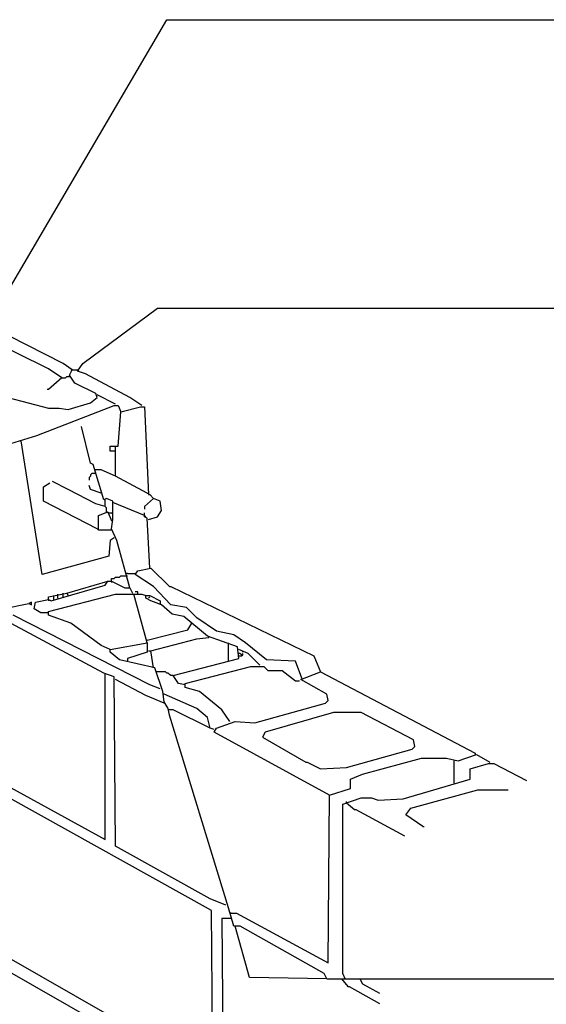
# Model space of a CAD drawing. Extents: x 0.16 to 7.56, y 0.46 to 9.88.
# Drawn here: x 4.61 to 5.83, y 4.89 to 7.16 of the extents above; entities that cross this region are included whole.
import ezdxf

# ---------------------------------------------------------------- set-up
doc = ezdxf.new("R2010")
doc.units = 0
doc.header["$MEASUREMENT"] = 0
doc.layers.add('PFV', color=7, linetype='Continuous')

msp = doc.modelspace()

# ---------------------------------------------------------------- linework, layer by layer
at = {"layer": 'PFV', "color": 0}
for points in [[(4.521212, 6.239394, 0), (4.536364, 6.254545, 0), (4.536364, 6.281818, 0), (4.542424, 6.287879, 0), (4.584848, 6.287879, 0), (4.678788, 6.263636, 0), (4.70303, 6.263636, 0), (4.724242, 6.260606, 0), (4.775758, 6.275758, 0), (4.790909, 6.287879, 0), (4.787879, 6.29697, 0), (4.739394, 6.321212, 0), (4.727273, 6.339394, 0), (4.733333, 6.351515, 0), (4.712121, 6.366667, 0), (4.545455, 6.451515, 0), (4.545455, 6.466667, 0), (4.572727, 6.512121, 0), (4.951515, 7.160606, 0), (6.175758, 7.160606, 0)], [(4.893939, 6.269697, 0), (4.866667, 6.287879, 0), (4.763636, 6.342424, 0), (4.745455, 6.348485, 0), (4.757576, 6.366667, 0), (4.930303, 6.493939, 0), (6.178788, 6.493939, 0)], [(4.709091, 6.333333, 0), (4.678788, 6.354545, 0), (4.530303, 6.427273, 0)], [(4.733333, 6.351515, 0), (4.730303, 6.351515, 0)], [(4.733333, 6.351515, 0), (4.745455, 6.351515, 0)], [(4.745455, 6.351515, 0), (4.748485, 6.348485, 0)], [(4.709091, 6.333333, 0), (4.678788, 6.306061, 0), (4.675758, 6.306061, 0)], [(4.709091, 6.333333, 0), (4.706061, 6.336364, 0)], [(4.709091, 6.333333, 0), (4.718182, 6.333333, 0), (4.721212, 6.336364, 0), (4.727273, 6.336364, 0)], [(4.833333, 6.272727, 0), (4.790909, 6.293939, 0)], [(4.572727, 5.8, 0), (4.560606, 6.172727, 0), (4.651515, 6.2, 0), (4.830303, 6.269697, 0), (4.839394, 6.269697, 0), (4.845455, 6.254545, 0), (4.890909, 6.266667, 0), (4.9, 6.266667, 0), (4.909091, 6.063636, 0), (4.912121, 6.063636, 0), (4.921212, 6.054545, 0), (4.9, 6.036364, 0), (4.9, 6.030303, 0)], [(4.906061, 6.066667, 0), (4.833333, 6.106061, 0), (4.833333, 6.175758, 0), (4.839394, 6.175758, 0), (4.845455, 6.254545, 0)], [(4.866667, 5.848485, 0), (4.836364, 5.957576, 0), (4.824242, 5.984848, 0), (4.827273, 6.006061, 0), (4.827273, 6.048485, 0), (4.812121, 6.054545, 0), (4.806061, 6.051515, 0), (4.781818, 6.133333, 0), (4.775758, 6.136364, 0), (4.754545, 6.221212, 0)], [(4.830303, 5.963636, 0), (4.821212, 5.957576, 0), (4.818182, 5.921212, 0), (4.663636, 5.878788, 0), (4.615152, 6.187879, 0)], [(4.833333, 6.163636, 0), (4.821212, 6.163636, 0), (4.821212, 6.175758, 0), (4.833333, 6.175758, 0)], [(4.787879, 6.121212, 0), (4.784848, 6.121212, 0)], [(4.833333, 6.106061, 0), (4.8, 6.121212, 0), (4.787879, 6.121212, 0)], [(4.787879, 6.112121, 0), (4.778788, 6.112121, 0), (4.775758, 6.109091, 0), (4.775758, 6.106061, 0), (4.772727, 6.10303, 0), (4.772727, 6.09697, 0)], [(4.790909, 5.984848, 0), (4.666667, 6.048485, 0), (4.666667, 6.081818, 0), (4.681818, 6.090909, 0)], [(4.809091, 6.036364, 0), (4.787879, 6.042424, 0), (4.724242, 6.075758, 0), (4.687879, 6.093939, 0)], [(4.8, 6.066667, 0), (4.775758, 6.075758, 0), (4.772727, 6.084848, 0)], [(4.812121, 6.024242, 0), (4.812121, 6.033333, 0), (4.809091, 6.036364, 0), (4.809091, 6.051515, 0)], [(4.906061, 6.066667, 0), (4.909091, 6.066667, 0)], [(4.909091, 6.006061, 0), (4.930303, 6.012121, 0), (4.939394, 6.027273, 0), (4.936364, 6.048485, 0), (4.921212, 6.054545, 0)], [(4.9, 6.015152, 0), (4.827273, 6.045455, 0)], [(4.824242, 5.981818, 0), (4.793939, 5.981818, 0), (4.793939, 6.015152, 0), (4.815152, 6.024242, 0), (4.824242, 6.00303, 0)], [(4.818182, 6.021212, 0), (4.815152, 6.021212, 0), (4.812121, 6.024242, 0)], [(4.818182, 6.021212, 0), (4.824242, 6.021212, 0), (4.827273, 6.018182, 0), (4.827273, 6.021212, 0)], [(4.912121, 5.893939, 0), (4.906061, 6.009091, 0), (4.9, 6.012121, 0), (4.9, 6.021212, 0)], [(4.9, 6.015152, 0), (4.90303, 6.012121, 0)], [(4.790909, 5.984848, 0), (4.793939, 5.984848, 0)], [(5.263636, 5.639394, 0), (5.248485, 5.678788, 0), (5.181818, 5.681818, 0), (5.133333, 5.721212, 0), (5.106061, 5.739394, 0), (5.066667, 5.748485, 0), (5.021212, 5.778788, 0), (4.99697, 5.80303, 0), (4.960606, 5.809091, 0), (4.921212, 5.851515, 0), (4.878788, 5.878788, 0), (4.884848, 5.887879, 0), (4.915152, 5.893939, 0), (4.957576, 5.851515, 0), (4.960606, 5.851515, 0), (5.290909, 5.690909, 0), (5.306061, 5.654545, 0)], [(4.824242, 5.863636, 0), (4.824242, 5.869697, 0), (4.830303, 5.869697, 0), (4.833333, 5.872727, 0), (4.842424, 5.872727, 0), (4.845455, 5.875758, 0), (4.860606, 5.875758, 0)], [(4.860606, 5.881818, 0), (4.857576, 5.881818, 0)], [(4.860606, 5.881818, 0), (4.878788, 5.881818, 0)], [(4.678788, 5.790909, 0), (4.660606, 5.790909, 0), (4.645455, 5.8, 0), (4.648485, 5.815152, 0), (4.678788, 5.821212, 0), (4.684848, 5.818182, 0), (4.809091, 5.854545, 0), (4.815152, 5.863636, 0), (4.824242, 5.863636, 0), (4.854545, 5.848485, 0), (4.866667, 5.848485, 0), (4.872727, 5.836364, 0)], [(4.721212, 5.836364, 0), (4.815152, 5.863636, 0)], [(4.824242, 5.863636, 0), (4.824242, 5.860606, 0)], [(4.678788, 5.821212, 0), (4.678788, 5.827273, 0), (4.721212, 5.836364, 0), (4.724242, 5.830303, 0)], [(4.821212, 5.706061, 0), (4.8, 5.715152, 0), (4.730303, 5.766667, 0), (4.678788, 5.784848, 0), (4.678788, 5.793939, 0), (4.833333, 5.833333, 0), (4.893939, 5.833333, 0), (4.90303, 5.830303, 0)], [(4.690909, 5.827273, 0), (4.690909, 5.830303, 0)], [(4.690909, 5.821212, 0), (4.690909, 5.827273, 0)], [(4.7, 5.830303, 0), (4.7, 5.833333, 0)], [(4.7, 5.824242, 0), (4.7, 5.830303, 0)], [(4.712121, 5.833333, 0), (4.712121, 5.836364, 0)], [(4.712121, 5.827273, 0), (4.712121, 5.833333, 0)], [(4.906061, 5.721212, 0), (4.875758, 5.833333, 0), (4.878788, 5.833333, 0)], [(4.884848, 5.833333, 0), (4.884848, 5.839394, 0), (4.878788, 5.839394, 0)], [(4.993939, 5.624242, 0), (4.978788, 5.627273, 0), (4.966667, 5.645455, 0), (5.118182, 5.684848, 0), (5.115152, 5.712121, 0), (5.045455, 5.736364, 0), (4.990909, 5.781818, 0), (4.963636, 5.787879, 0), (4.939394, 5.809091, 0), (4.915152, 5.818182, 0), (4.90303, 5.824242, 0), (4.90303, 5.830303, 0), (4.912121, 5.830303, 0), (4.936364, 5.818182, 0), (4.936364, 5.809091, 0)], [(4.909091, 5.824242, 0), (4.912121, 5.827273, 0)], [(4.912121, 5.827273, 0), (4.909091, 5.824242, 0)], [(5.087879, 5.115152, 0), (5.051515, 5.130303, 0), (4.833333, 5.251515, 0), (4.830303, 5.642424, 0), (4.806061, 5.651515, 0), (4.493939, 5.818182, 0)], [(4.572727, 5.8, 0), (4.633333, 5.812121, 0), (4.639394, 5.809091, 0), (4.639394, 5.815152, 0), (4.633333, 5.812121, 0)], [(4.678788, 5.821212, 0), (4.678788, 5.818182, 0)], [(4.936364, 5.615152, 0), (4.912121, 5.624242, 0), (4.59697, 5.784848, 0)], [(4.906061, 5.727273, 0), (5, 5.751515, 0), (5.009091, 5.766667, 0)], [(4.921212, 5.663636, 0), (4.915152, 5.70303, 0), (5.021212, 5.730303, 0), (5.048485, 5.733333, 0)], [(5.048485, 5.733333, 0), (5.048485, 5.736364, 0)], [(5.321212, 4.945455, 0), (5.315152, 4.957576, 0), (5.121212, 5.066667, 0), (5.106061, 5.066667, 0), (5.093939, 5.109091, 0), (4.957576, 5.554545, 0), (4.954545, 5.569697, 0), (4.945455, 5.584848, 0), (4.942424, 5.609091, 0), (4.924242, 5.663636, 0), (4.842424, 5.681818, 0), (4.821212, 5.7, 0), (4.821212, 5.706061, 0), (4.906061, 5.721212, 0), (4.906061, 5.7, 0), (4.860606, 5.684848, 0), (4.860606, 5.678788, 0)], [(4.906061, 5.727273, 0), (4.90303, 5.727273, 0)], [(5.093939, 5.718182, 0), (5.093939, 5.721212, 0)], [(5.093939, 5.678788, 0), (5.093939, 5.718182, 0)], [(4.909091, 5.70303, 0), (4.915152, 5.70303, 0)], [(5.166667, 5.669697, 0), (5.139394, 5.69697, 0), (5.118182, 5.706061, 0)], [(5.118182, 5.690909, 0), (5.124242, 5.690909, 0), (5.127273, 5.693939, 0), (5.127273, 5.69697, 0), (5.124242, 5.693939, 0), (5.121212, 5.69697, 0), (5.118182, 5.69697, 0)], [(5.127273, 5.7, 0), (5.127273, 5.70303, 0)], [(5.09697, 5.539394, 0), (5.078788, 5.566667, 0), (5.027273, 5.609091, 0), (4.993939, 5.618182, 0), (4.993939, 5.627273, 0), (5.145455, 5.666667, 0), (5.175758, 5.666667, 0), (5.184848, 5.657576, 0), (5.218182, 5.657576, 0), (5.248485, 5.633333, 0), (5.257576, 5.633333, 0)], [(4.375758, 5.50303, 0), (4.378788, 5.50303, 0), (4.809091, 5.266667, 0), (4.809091, 5.648485, 0)], [(4.809091, 5.648485, 0), (4.809091, 5.651515, 0)], [(4.930303, 5.654545, 0), (4.927273, 5.654545, 0)], [(4.966667, 5.645455, 0), (4.960606, 5.645455, 0), (4.957576, 5.648485, 0), (4.954545, 5.651515, 0), (4.951515, 5.651515, 0), (4.948485, 5.654545, 0), (4.930303, 5.654545, 0)], [(5.327273, 5.369697, 0), (5.060606, 5.515152, 0), (5.066667, 5.524242, 0), (5.109091, 5.539394, 0), (5.154545, 5.536364, 0), (5.318182, 5.581818, 0), (5.324242, 5.587879, 0), (5.321212, 5.60303, 0), (5.260606, 5.636364, 0), (5.306061, 5.654545, 0), (5.663636, 5.466667, 0), (5.663636, 5.463636, 0)], [(4.945455, 5.581818, 0), (4.90303, 5.6, 0), (4.833333, 5.636364, 0)], [(5.263636, 5.639394, 0), (5.263636, 5.636364, 0)], [(4.945455, 5.60303, 0), (4.942424, 5.60303, 0)], [(5.060606, 5.521212, 0), (5.051515, 5.524242, 0), (5.045455, 5.548485, 0), (5.021212, 5.569697, 0), (4.945455, 5.60303, 0)], [(4.957576, 5.566667, 0), (4.954545, 5.566667, 0)], [(5.051515, 5.524242, 0), (4.966667, 5.566667, 0), (4.957576, 5.566667, 0)], [(5.306061, 5.430303, 0), (5.366667, 5.433333, 0), (5.518182, 5.475758, 0), (5.524242, 5.481818, 0), (5.521212, 5.49697, 0), (5.4, 5.560606, 0), (5.336364, 5.560606, 0), (5.178788, 5.515152, 0), (5.172727, 5.50303, 0), (5.272727, 5.445455, 0), (5.275758, 5.445455, 0), (5.306061, 5.430303, 0)], [(5.1, 5.09697, 0), (5.112121, 5.09697, 0), (5.324242, 4.981818, 0), (5.327273, 5.369697, 0), (5.375758, 5.384848, 0), (5.375758, 5.393939, 0), (5.375758, 5.406061, 0), (5.40303, 5.418182, 0), (5.539394, 5.454545, 0), (5.59697, 5.454545, 0), (5.624242, 5.448485, 0), (5.666667, 5.463636, 0), (5.69697, 5.445455, 0)], [(5.363636, 4.945455, 0), (5.357576, 4.957576, 0), (5.357576, 5.348485, 0), (5.4, 5.363636, 0), (5.424242, 5.363636, 0), (5.439394, 5.357576, 0), (5.49697, 5.360606, 0), (5.651515, 5.406061, 0), (5.651515, 5.430303, 0), (5.693939, 5.442424, 0), (5.706061, 5.442424, 0), (5.781818, 5.40303, 0)], [(5.615152, 5.39697, 0), (5.615152, 5.448485, 0)], [(5.542424, 5.29697, 0), (5.50303, 5.324242, 0), (5.515152, 5.339394, 0), (5.669697, 5.381818, 0), (5.739394, 5.381818, 0)], [(5.051515, 4.727273, 0), (5.057576, 4.727273, 0), (5.054545, 5.10303, 0), (4.587879, 5.363636, 0), (4.575758, 5.363636, 0), (4.581818, 4.99697, 0), (5.051515, 4.727273, 0)], [(5.366667, 5.351515, 0), (5.366667, 5.354545, 0)], [(5.366667, 5.351515, 0), (5.384848, 5.336364, 0), (5.387879, 5.336364, 0), (5.5, 5.275758, 0)], [(5.542424, 5.29697, 0), (5.545455, 5.29697, 0)], [(4.8, 4.469697, 0), (4.8, 4.839394, 0), (4.345455, 5.1, 0), (4.333333, 5.1, 0), (4.339394, 4.742424, 0), (4.8, 4.469697, 0)], [(5.1, 5.09697, 0), (5.09697, 5.09697, 0)], [(5.1, 5.084848, 0), (5.078788, 5.084848, 0), (5.081818, 4.712121, 0), (5.475758, 4.487879, 0)], [(5.321212, 4.945455, 0), (5.142424, 4.948485, 0), (5.109091, 5.066667, 0)], [(5.321212, 4.945455, 0), (6.175758, 4.945455, 0)], [(5.354545, 4.945455, 0), (5.369697, 4.927273, 0), (5.372727, 4.927273, 0), (5.442424, 4.887879, 0)], [(5.39697, 4.945455, 0), (5.40303, 4.933333, 0), (5.442424, 4.912121, 0)]]:
    msp.add_polyline3d(points, dxfattribs=at)

doc.saveas('drawing.dxf')
